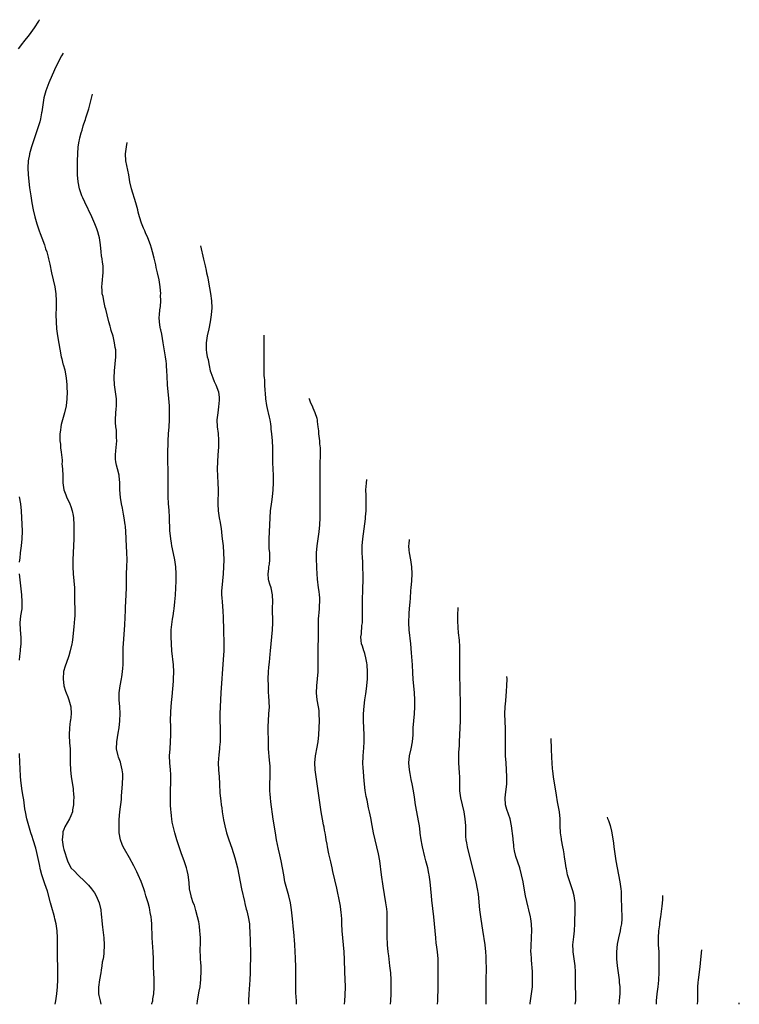
# Model space of a CAD drawing. Units: inches. Extents: x 2643000 to 2644224, y 1479000 to 1480720.
# Drawn here: x 2644018 to 2644224, y 1479000 to 1479281 of the extents above; entities that cross this region are included whole.
import ezdxf

# ---------------------------------------------------------------- set-up
doc = ezdxf.new("R2010")
doc.units = ezdxf.units.IN
doc.header["$MEASUREMENT"] = 0
doc.layers.add('LD26431479_10ft', color=100, linetype='Continuous')

msp = doc.modelspace()

# ---------------------------------------------------------------- linework, layer by layer
at = {"layer": 'LD26431479_10ft'}
for points, elevation in [([(2644018.06, 1479273), (2644019.34, 1479274.66), (2644019.63, 1479275), (2644021.17, 1479277), (2644022.65, 1479279), (2644023.84, 1479280.89), (2644024, 1479281.18), (2644024.07, 1479281.34)], 10100), ([(2644030.87, 1479271.78), (2644030.38, 1479271), (2644029.29, 1479269), (2644028.34, 1479267), (2644026.74, 1479263.26), (2644025.86, 1479261), (2644025.33, 1479259), (2644025.01, 1479256.99), (2644024.74, 1479255), (2644024.68, 1479254.68), (2644024.36, 1479253), (2644024.12, 1479252.12), (2644023.8, 1479251), (2644022.46, 1479247), (2644022.1, 1479245.9), (2644021.78, 1479245), (2644021.22, 1479243), (2644021.17, 1479242.83), (2644020.84, 1479241), (2644020.7, 1479239), (2644020.81, 1479237), (2644021.25, 1479233.25), (2644021.56, 1479231), (2644021.89, 1479229), (2644022.27, 1479227), (2644022.71, 1479225), (2644023.26, 1479223), (2644023.95, 1479221), (2644024.23, 1479220.23), (2644024.71, 1479219), (2644025.45, 1479217), (2644025.82, 1479215.82), (2644026.12, 1479215), (2644026.56, 1479213.44), (2644026.67, 1479213), (2644027, 1479211.53), (2644027.52, 1479209), (2644028.42, 1479205), (2644028.72, 1479203), (2644028.85, 1479201), (2644028.85, 1479199.15), (2644028.77, 1479197), (2644028.78, 1479195), (2644028.93, 1479193), (2644029.2, 1479191), (2644030.21, 1479185), (2644030.4, 1479184.4), (2644030.77, 1479183), (2644030.83, 1479182.83), (2644031.31, 1479181.31), (2644031.41, 1479180.59), (2644031.7, 1479179), (2644031.86, 1479177), (2644031.9, 1479176.1), (2644031.94, 1479175), (2644031.92, 1479173), (2644031.68, 1479171), (2644031.2, 1479169), (2644030.63, 1479167), (2644030.29, 1479165.71), (2644030.16, 1479165), (2644030.09, 1479164.09), (2644029.91, 1479163), (2644029.85, 1479162.15), (2644029.91, 1479161), (2644030.04, 1479160.04), (2644030.09, 1479159), (2644030.25, 1479157.75), (2644030.32, 1479157), (2644030.53, 1479155.47), (2644030.51, 1479155), (2644030.47, 1479154.47), (2644030.65, 1479153), (2644030.71, 1479151), (2644030.75, 1479150.75), (2644030.72, 1479149), (2644030.98, 1479147.02), (2644031.62, 1479145.62), (2644031.82, 1479145), (2644032.75, 1479143), (2644033, 1479142.21), (2644033.42, 1479141), (2644033.65, 1479139.65), (2644033.75, 1479139), (2644033.87, 1479137), (2644033.89, 1479135.89), (2644033.85, 1479133), (2644033.8, 1479131), (2644033.63, 1479127), (2644033.6, 1479125), (2644033.68, 1479123), (2644034.02, 1479119), (2644034.03, 1479118.03), (2644034.11, 1479115.89), (2644034.1, 1479115), (2644034.17, 1479113), (2644034.19, 1479112.19), (2644034.17, 1479111), (2644034.11, 1479110.11), (2644033.97, 1479109), (2644033.87, 1479107.87), (2644033.75, 1479107), (2644033.58, 1479105), (2644033.36, 1479103.36), (2644033.33, 1479103), (2644032.87, 1479101), (2644032.43, 1479099.57), (2644032.23, 1479099), (2644031.37, 1479096.63), (2644030.93, 1479095.07), (2644030.78, 1479093), (2644031.02, 1479091), (2644031.49, 1479089.49), (2644031.66, 1479089), (2644032.15, 1479087.85), (2644032.46, 1479087), (2644033.03, 1479085), (2644033.11, 1479083), (2644032.88, 1479081.12), (2644032.86, 1479080.86), (2644032.62, 1479079), (2644032.57, 1479077), (2644032.58, 1479076.58), (2644032.68, 1479075), (2644032.68, 1479074.68), (2644032.79, 1479073), (2644032.81, 1479071.19), (2644032.79, 1479069), (2644032.88, 1479067), (2644033.14, 1479065), (2644033.67, 1479061.67), (2644033.73, 1479061), (2644033.75, 1479060.25), (2644033.86, 1479059), (2644033.81, 1479058.19), (2644033.79, 1479057), (2644033.53, 1479055.53), (2644033.45, 1479055), (2644033, 1479053.85), (2644032.65, 1479053), (2644031.32, 1479050.68), (2644031, 1479049.97), (2644030.75, 1479049.25), (2644030.72, 1479049), (2644030.73, 1479048.73), (2644030.57, 1479047), (2644030.82, 1479045), (2644031, 1479044.23), (2644032.02, 1479041), (2644033, 1479039), (2644034.04, 1479038.04), (2644035, 1479036.98), (2644037.12, 1479035), (2644038.07, 1479034.07), (2644038.96, 1479032.96), (2644039.81, 1479031.81), (2644040.28, 1479031), (2644041.13, 1479029), (2644041.58, 1479027), (2644041.7, 1479025.7), (2644041.78, 1479025), (2644041.87, 1479023.87), (2644042.05, 1479022.05), (2644042.44, 1479019), (2644042.56, 1479017), (2644042.57, 1479016.57), (2644042.46, 1479015), (2644042.44, 1479014.44), (2644042.21, 1479013), (2644041.99, 1479012.01), (2644041.92, 1479011), (2644041.73, 1479009.73), (2644041.57, 1479009), (2644041.2, 1479007), (2644040.9, 1479004.9), (2644040.92, 1479003), (2644041, 1479002.56), (2644041.37, 1479001), (2644041.62, 1479000)], 10110), ([(2644056.15, 1479000), (2644056.21, 1479000.21), (2644056.41, 1479001), (2644056.47, 1479001.53), (2644056.69, 1479003), (2644056.82, 1479004.82), (2644056.83, 1479005.17), (2644056.79, 1479007.21), (2644056.69, 1479009), (2644056.66, 1479010.66), (2644056.68, 1479011.32), (2644056.67, 1479013), (2644056.58, 1479015), (2644056.28, 1479019), (2644056.13, 1479023), (2644056.07, 1479024.07), (2644055.96, 1479025), (2644055.73, 1479026.27), (2644055.64, 1479027), (2644055.53, 1479027.53), (2644055.12, 1479029), (2644054.49, 1479031), (2644054.12, 1479032.12), (2644053.85, 1479033), (2644053.11, 1479035.11), (2644052.29, 1479037), (2644051.88, 1479037.88), (2644051, 1479039.61), (2644049.81, 1479041.81), (2644048.34, 1479044.34), (2644047.99, 1479045), (2644047.71, 1479045.71), (2644047.23, 1479047), (2644046.87, 1479049), (2644046.79, 1479051), (2644046.85, 1479052.85), (2644047.04, 1479055.04), (2644047.45, 1479058.55), (2644047.51, 1479059.51), (2644047.81, 1479063), (2644047.89, 1479065), (2644047.83, 1479065.83), (2644047.71, 1479067), (2644047.26, 1479068.74), (2644047.17, 1479069.17), (2644046.66, 1479070.66), (2644046.52, 1479071), (2644046.07, 1479073), (2644046.13, 1479075), (2644046.56, 1479077.44), (2644046.82, 1479079), (2644047.03, 1479081.03), (2644047.09, 1479083.09), (2644047.01, 1479085), (2644046.84, 1479087), (2644046.81, 1479089), (2644047.07, 1479091), (2644047.5, 1479093), (2644047.57, 1479093.57), (2644047.81, 1479095), (2644047.92, 1479096.08), (2644047.95, 1479097), (2644047.94, 1479097.94), (2644047.97, 1479099), (2644047.95, 1479099.95), (2644047.97, 1479101), (2644048.01, 1479101.99), (2644048.03, 1479103), (2644048.41, 1479108.41), (2644048.62, 1479112.62), (2644048.63, 1479113.37), (2644048.82, 1479117), (2644048.89, 1479119), (2644048.92, 1479120.92), (2644048.97, 1479123.03), (2644049.04, 1479125.04), (2644049.08, 1479127.08), (2644049.05, 1479129), (2644048.95, 1479131), (2644048.83, 1479132.83), (2644048.83, 1479133.17), (2644048.74, 1479135), (2644048.6, 1479136.6), (2644048.58, 1479137), (2644048.36, 1479138.36), (2644048.27, 1479139), (2644048.06, 1479140.06), (2644047.74, 1479141.74), (2644047.47, 1479143), (2644047.18, 1479144.82), (2644047.02, 1479147), (2644046.99, 1479149), (2644046.83, 1479151), (2644046.79, 1479151.21), (2644046.35, 1479153), (2644046.05, 1479154.05), (2644045.87, 1479155), (2644045.8, 1479155.8), (2644045.75, 1479157), (2644045.84, 1479158.16), (2644046.07, 1479160.07), (2644046.12, 1479161), (2644046.08, 1479161.92), (2644046.09, 1479163), (2644046.02, 1479164.02), (2644045.9, 1479165), (2644045.8, 1479166.2), (2644045.75, 1479167), (2644045.84, 1479169), (2644045.96, 1479170.04), (2644046.05, 1479171), (2644046.08, 1479173), (2644045.82, 1479175), (2644045.5, 1479177), (2644045.36, 1479179), (2644045.46, 1479181), (2644045.69, 1479183), (2644045.86, 1479185), (2644045.83, 1479187), (2644045.7, 1479187.7), (2644045.54, 1479189), (2644045.07, 1479190.93), (2644044.53, 1479192.53), (2644044.44, 1479193), (2644044.23, 1479193.77), (2644043.86, 1479195), (2644043.36, 1479197), (2644043, 1479198.62), (2644042.85, 1479199.15), (2644042.41, 1479201), (2644042.21, 1479202.21), (2644042.01, 1479203), (2644041.98, 1479203.98), (2644041.92, 1479205), (2644041.99, 1479205.99), (2644042.09, 1479207), (2644042.17, 1479208.17), (2644042.25, 1479209), (2644042.22, 1479210.22), (2644042.21, 1479211), (2644042.06, 1479212.06), (2644041.95, 1479213), (2644041.82, 1479213.82), (2644041.67, 1479215), (2644041.46, 1479217), (2644041.17, 1479219), (2644041, 1479219.66), (2644040.7, 1479220.7), (2644040.63, 1479221), (2644040.43, 1479221.57), (2644039.89, 1479223), (2644039.03, 1479225.03), (2644037, 1479229.19), (2644036.43, 1479230.43), (2644036.19, 1479231), (2644035.49, 1479233), (2644035.09, 1479235), (2644034.95, 1479237), (2644034.94, 1479239), (2644034.96, 1479241), (2644035.02, 1479243.02), (2644035.16, 1479245), (2644035.4, 1479246.59), (2644035.45, 1479247), (2644035.58, 1479247.58), (2644035.93, 1479249), (2644036.21, 1479249.79), (2644036.55, 1479251), (2644036.68, 1479251.32), (2644037, 1479252.3), (2644037.19, 1479252.81), (2644037.34, 1479253.34), (2644037.89, 1479255), (2644038.15, 1479255.85), (2644039.2, 1479260.09)], 10120), ([(2644069.1, 1479000), (2644069.21, 1479001), (2644069.73, 1479003.73), (2644069.95, 1479005), (2644070.1, 1479006.1), (2644070.18, 1479007), (2644070.2, 1479007.8), (2644070.27, 1479009), (2644070.23, 1479011), (2644070.18, 1479011.82), (2644070.09, 1479013), (2644070.04, 1479014.04), (2644070.01, 1479015), (2644070.06, 1479018.06), (2644070.06, 1479019), (2644069.97, 1479020.03), (2644069.92, 1479021), (2644069.75, 1479022.25), (2644069.66, 1479023), (2644069.56, 1479023.56), (2644069.26, 1479025), (2644068.77, 1479026.77), (2644068.31, 1479028.31), (2644068.02, 1479029), (2644067.51, 1479030.49), (2644067.36, 1479031), (2644066.97, 1479033), (2644066.8, 1479034.8), (2644066.5, 1479037), (2644066.24, 1479038.24), (2644066.06, 1479039), (2644065.44, 1479041), (2644064.68, 1479043), (2644063.95, 1479045), (2644063.31, 1479047), (2644062.74, 1479049), (2644062.02, 1479052.02), (2644061.89, 1479053), (2644061.75, 1479053.75), (2644061.65, 1479055), (2644061.58, 1479055.58), (2644061.53, 1479057), (2644061.5, 1479058.5), (2644061.48, 1479059), (2644061.49, 1479061), (2644061.54, 1479061.54), (2644061.59, 1479063), (2644061.63, 1479063.63), (2644061.64, 1479065), (2644061.62, 1479065.62), (2644061.52, 1479067), (2644061.31, 1479069), (2644061.24, 1479071), (2644061.37, 1479073), (2644061.54, 1479075), (2644061.6, 1479077), (2644061.59, 1479079), (2644061.53, 1479081.53), (2644061.55, 1479083), (2644061.57, 1479083.57), (2644061.65, 1479085), (2644061.75, 1479086.25), (2644061.95, 1479087.95), (2644062.31, 1479092.31), (2644062.36, 1479093), (2644062.42, 1479095), (2644062.32, 1479097), (2644061.92, 1479101), (2644061.77, 1479103), (2644061.69, 1479105), (2644061.73, 1479107), (2644061.79, 1479107.79), (2644062.05, 1479110.05), (2644062.22, 1479111), (2644062.41, 1479112.41), (2644062.51, 1479113), (2644062.74, 1479115), (2644062.9, 1479116.9), (2644063.01, 1479119), (2644063.08, 1479120.92), (2644063.1, 1479123), (2644063.02, 1479125), (2644062.74, 1479127), (2644062.1, 1479130.1), (2644061.9, 1479131), (2644061.77, 1479131.77), (2644061.56, 1479133), (2644061.42, 1479134.58), (2644061.32, 1479135.32), (2644061.21, 1479139.21), (2644061.1, 1479141.1), (2644060.94, 1479143.06), (2644060.81, 1479145), (2644060.8, 1479147), (2644060.82, 1479147.18), (2644060.87, 1479149), (2644060.85, 1479150.85), (2644060.86, 1479151.14), (2644060.79, 1479153), (2644060.76, 1479154.76), (2644060.71, 1479155.29), (2644060.74, 1479157), (2644060.72, 1479157.28), (2644060.86, 1479160.86), (2644060.85, 1479161), (2644060.97, 1479163), (2644061.1, 1479165), (2644061.2, 1479167), (2644061.22, 1479169), (2644061.19, 1479171), (2644061.06, 1479173.06), (2644060.63, 1479177), (2644060.5, 1479179.5), (2644060.46, 1479181), (2644060.39, 1479182.39), (2644060.34, 1479183), (2644060.23, 1479183.77), (2644060.09, 1479185), (2644059.43, 1479189), (2644059, 1479191.49), (2644058.73, 1479192.73), (2644058.65, 1479193), (2644058.57, 1479193.43), (2644058.31, 1479195), (2644058.29, 1479196.29), (2644058.33, 1479197), (2644058.43, 1479198.43), (2644058.61, 1479199.39), (2644058.69, 1479201), (2644058.67, 1479202.67), (2644058.69, 1479203), (2644058.53, 1479205), (2644058.23, 1479207), (2644057.81, 1479209), (2644057.45, 1479210.55), (2644057.3, 1479211.3), (2644056.83, 1479213.17), (2644056.4, 1479215), (2644056.1, 1479216.1), (2644055.79, 1479217), (2644054.98, 1479219), (2644054.39, 1479220.39), (2644054.15, 1479221), (2644053.79, 1479221.79), (2644053.23, 1479223.23), (2644052.67, 1479225), (2644052.3, 1479226.3), (2644052.14, 1479227), (2644051.59, 1479229), (2644050.31, 1479233), (2644049.89, 1479235), (2644049.58, 1479237), (2644048.78, 1479241), (2644048.68, 1479243), (2644048.9, 1479245), (2644049.07, 1479246.21)], 10130), ([(2644070.07, 1479216.72), (2644070.9, 1479212.9), (2644071.37, 1479211), (2644071.66, 1479209.66), (2644071.83, 1479209), (2644072.05, 1479207.95), (2644072.23, 1479207), (2644072.32, 1479206.32), (2644072.89, 1479203.11), (2644073.21, 1479201), (2644073.3, 1479199), (2644073.13, 1479197), (2644072.8, 1479195), (2644072.42, 1479193), (2644072.01, 1479191), (2644071.68, 1479189), (2644071.67, 1479187.67), (2644071.65, 1479187), (2644071.74, 1479186.26), (2644071.99, 1479185), (2644072.24, 1479184.24), (2644072.43, 1479183), (2644072.56, 1479182.56), (2644072.86, 1479181), (2644073, 1479180.53), (2644073.55, 1479179), (2644073.96, 1479177.96), (2644074.48, 1479177), (2644075.21, 1479175), (2644075.36, 1479173.36), (2644075.42, 1479173), (2644075.42, 1479172.58), (2644075.26, 1479170.74), (2644075.01, 1479169), (2644074.78, 1479167), (2644074.82, 1479165), (2644075.08, 1479163.08), (2644075.24, 1479161.24), (2644075.24, 1479161), (2644075.17, 1479159.17), (2644075.02, 1479156.97), (2644074.92, 1479155), (2644074.85, 1479153), (2644074.9, 1479150.9), (2644075.05, 1479149), (2644075.13, 1479147), (2644075.07, 1479143), (2644075.15, 1479141), (2644075.4, 1479139), (2644075.66, 1479137.66), (2644075.74, 1479137), (2644075.94, 1479135.94), (2644076.17, 1479133.83), (2644076.3, 1479133), (2644076.37, 1479132.37), (2644076.51, 1479131), (2644076.66, 1479129), (2644076.71, 1479127), (2644076.67, 1479125), (2644076.54, 1479123), (2644076.16, 1479119), (2644076.11, 1479118.11), (2644076.11, 1479117), (2644076.14, 1479116.14), (2644076.24, 1479115), (2644076.44, 1479112.44), (2644076.52, 1479110.52), (2644076.61, 1479107), (2644076.74, 1479103), (2644076.71, 1479101), (2644076.57, 1479098.57), (2644075.88, 1479089), (2644075.76, 1479087), (2644075.66, 1479085), (2644075.6, 1479083), (2644075.62, 1479081.62), (2644075.61, 1479081), (2644075.66, 1479079), (2644075.69, 1479078.31), (2644075.7, 1479077), (2644075.65, 1479075.65), (2644075.67, 1479075), (2644075.52, 1479073.52), (2644075.49, 1479073), (2644075.27, 1479071.27), (2644075.13, 1479069), (2644075.22, 1479067), (2644075.36, 1479065), (2644075.46, 1479063), (2644075.63, 1479060.37), (2644075.84, 1479058.16), (2644075.98, 1479057), (2644076.13, 1479056.13), (2644076.27, 1479055), (2644076.67, 1479052.67), (2644077, 1479051), (2644077.48, 1479049), (2644078.14, 1479047), (2644079, 1479044.59), (2644079.84, 1479041.84), (2644080.63, 1479039), (2644081.04, 1479037), (2644081.39, 1479035), (2644081.8, 1479033), (2644082.66, 1479029.34), (2644082.76, 1479028.76), (2644083.15, 1479027.15), (2644083.27, 1479026.73), (2644083.67, 1479025), (2644084.05, 1479023), (2644084.12, 1479021.88), (2644084.21, 1479021), (2644084.21, 1479019.79), (2644084.25, 1479019), (2644084.29, 1479017), (2644084.34, 1479015.66), (2644084.33, 1479014.34), (2644084.36, 1479013), (2644084.31, 1479011), (2644084.24, 1479009), (2644084.15, 1479007), (2644083.91, 1479003), (2644083.83, 1479001), (2644083.81, 1479000)], 10140), ([(2644097.53, 1479000), (2644097.48, 1479001), (2644097.32, 1479003.32), (2644097.29, 1479005), (2644097.31, 1479009.31), (2644097.28, 1479011), (2644097.23, 1479012.77), (2644097.24, 1479013.24), (2644097.17, 1479015), (2644097.05, 1479017.05), (2644096.73, 1479020.73), (2644096.62, 1479021.38), (2644096.39, 1479024.39), (2644096.09, 1479027), (2644095.75, 1479029), (2644095.27, 1479031), (2644094.71, 1479033), (2644094.2, 1479035), (2644093.86, 1479037), (2644093.54, 1479039), (2644093.13, 1479041), (2644092.71, 1479042.71), (2644092.34, 1479044.34), (2644091.82, 1479047), (2644091.48, 1479049), (2644090.88, 1479052.88), (2644090.18, 1479057.82), (2644090.04, 1479059), (2644089.94, 1479060.06), (2644089.87, 1479061), (2644089.89, 1479061.89), (2644089.88, 1479063), (2644089.98, 1479065), (2644089.96, 1479065.96), (2644090, 1479067), (2644089.97, 1479068.03), (2644089.8, 1479069.8), (2644089.55, 1479073), (2644089.54, 1479073.54), (2644089.46, 1479075), (2644089.39, 1479078.61), (2644089.39, 1479079), (2644089.42, 1479079.42), (2644089.46, 1479081), (2644089.63, 1479083), (2644089.75, 1479085), (2644089.73, 1479086.27), (2644089.7, 1479087), (2644089.64, 1479087.64), (2644089.53, 1479089.53), (2644089.47, 1479091), (2644089.45, 1479093), (2644089.53, 1479095), (2644089.62, 1479096.38), (2644089.79, 1479097.79), (2644089.98, 1479100.02), (2644090.1, 1479101), (2644090.26, 1479103), (2644090.65, 1479107), (2644090.73, 1479109), (2644090.67, 1479113.33), (2644090.71, 1479115), (2644090.65, 1479117), (2644090.23, 1479119), (2644089.93, 1479120.07), (2644089.61, 1479121), (2644089.5, 1479121.5), (2644089.4, 1479123), (2644089.59, 1479124.41), (2644089.64, 1479125), (2644089.75, 1479125.75), (2644089.89, 1479127), (2644089.84, 1479128.16), (2644089.84, 1479129), (2644089.73, 1479130.27), (2644089.68, 1479131), (2644089.69, 1479131.69), (2644089.67, 1479133), (2644089.94, 1479139), (2644090.1, 1479141), (2644090.42, 1479143.58), (2644090.64, 1479145), (2644090.87, 1479147), (2644090.95, 1479149), (2644090.89, 1479151.11), (2644090.8, 1479153), (2644090.76, 1479154.76), (2644090.71, 1479159), (2644090.63, 1479161), (2644090.46, 1479163), (2644090.31, 1479164.31), (2644090.26, 1479165), (2644090.17, 1479165.83), (2644089.99, 1479167), (2644089.78, 1479167.78), (2644089.52, 1479169), (2644089.39, 1479169.39), (2644089, 1479171.11), (2644088.76, 1479173), (2644088.67, 1479174.67), (2644088.59, 1479175.41), (2644088.49, 1479177), (2644088.42, 1479178.42), (2644088.34, 1479179), (2644088.28, 1479179.72), (2644088.28, 1479181), (2644088.31, 1479182.31), (2644088.28, 1479183), (2644088.27, 1479185), (2644088.31, 1479185.69), (2644088.25, 1479188.25), (2644088.31, 1479189), (2644088.27, 1479190.82), (2644088.24, 1479191.19)], 10150), ([(2644111.25, 1479000), (2644111.3, 1479001), (2644111.42, 1479002.58), (2644111.47, 1479005), (2644111.31, 1479009.31), (2644111.24, 1479012.76), (2644111.14, 1479015), (2644110.97, 1479017), (2644110.74, 1479019), (2644110.56, 1479021), (2644110.46, 1479023), (2644110.42, 1479024.42), (2644110.29, 1479026.29), (2644110.21, 1479027), (2644110.06, 1479028.06), (2644109.9, 1479029), (2644109, 1479033.22), (2644107.91, 1479037.91), (2644107.69, 1479039), (2644107.32, 1479040.68), (2644106.78, 1479043), (2644106.37, 1479045), (2644106.25, 1479045.75), (2644106.03, 1479047), (2644105.85, 1479047.85), (2644105.68, 1479049), (2644105.53, 1479049.8), (2644105.39, 1479050.61), (2644105.25, 1479051.25), (2644104.94, 1479052.94), (2644104.59, 1479055), (2644104.3, 1479057), (2644103.74, 1479061), (2644103.42, 1479063), (2644103.08, 1479065), (2644102.8, 1479067), (2644102.73, 1479069), (2644102.91, 1479071), (2644103, 1479071.51), (2644103.31, 1479073), (2644103.69, 1479075), (2644103.91, 1479077), (2644104.01, 1479079), (2644104.06, 1479081), (2644104.03, 1479083), (2644103.94, 1479083.94), (2644103.82, 1479085), (2644103.45, 1479087), (2644103.24, 1479089), (2644103.31, 1479091), (2644103.54, 1479093), (2644103.69, 1479095), (2644103.71, 1479097), (2644103.68, 1479097.68), (2644103.67, 1479099), (2644103.68, 1479100.32), (2644103.67, 1479101), (2644103.67, 1479101.67), (2644103.78, 1479105), (2644103.79, 1479107), (2644103.78, 1479109), (2644103.81, 1479110.19), (2644103.86, 1479111), (2644103.97, 1479111.97), (2644104.05, 1479113), (2644104.07, 1479113.93), (2644104.17, 1479115), (2644104.13, 1479116.13), (2644104.06, 1479117), (2644103.95, 1479117.95), (2644103.8, 1479119), (2644103.52, 1479121.52), (2644103.41, 1479123), (2644103.33, 1479124.67), (2644103.28, 1479125.28), (2644103.23, 1479127), (2644103.26, 1479129), (2644103.44, 1479131), (2644103.73, 1479133), (2644103.98, 1479135), (2644104.14, 1479137), (2644104.23, 1479139), (2644104.27, 1479141.73), (2644104.28, 1479146.28), (2644104.3, 1479150.3), (2644104.27, 1479151.73), (2644104.26, 1479153), (2644104.29, 1479155), (2644104.33, 1479156.33), (2644104.37, 1479157), (2644104.38, 1479157.62), (2644104.32, 1479159), (2644104.18, 1479160.18), (2644104.13, 1479161), (2644103.91, 1479163), (2644103.86, 1479163.86), (2644103.74, 1479165), (2644103.51, 1479166.49), (2644103.46, 1479167), (2644103.38, 1479167.35), (2644102.86, 1479169), (2644102.25, 1479170.31), (2644102.04, 1479170.9), (2644101.64, 1479171.78), (2644101.21, 1479172.9), (2644101.15, 1479173.06)], 10160), ([(2644124.34, 1479000), (2644124.43, 1479001), (2644124.54, 1479003), (2644124.6, 1479005), (2644124.56, 1479006.56), (2644124.57, 1479007), (2644124.43, 1479009), (2644124.29, 1479010.29), (2644124.2, 1479011), (2644124.04, 1479011.97), (2644123.85, 1479013.85), (2644123.66, 1479015), (2644123.49, 1479017), (2644123.43, 1479019.43), (2644123.46, 1479022.54), (2644123.46, 1479025), (2644123.37, 1479026.63), (2644123.33, 1479027), (2644123.28, 1479027.28), (2644123.06, 1479029), (2644122.28, 1479033.72), (2644121.8, 1479037), (2644121.29, 1479041), (2644120.96, 1479043), (2644120.49, 1479045), (2644119.97, 1479047), (2644119.5, 1479049), (2644119.1, 1479051.1), (2644118.72, 1479053.28), (2644118.37, 1479055), (2644118.12, 1479056.12), (2644117.66, 1479058.34), (2644117.42, 1479059.42), (2644117.13, 1479061.13), (2644116.91, 1479062.91), (2644116.72, 1479065), (2644116.61, 1479066.61), (2644116.53, 1479067.47), (2644116.5, 1479069), (2644116.57, 1479070.57), (2644116.54, 1479071), (2644116.74, 1479073.26), (2644116.85, 1479075), (2644116.84, 1479077), (2644116.72, 1479079), (2644116.64, 1479081), (2644116.66, 1479083), (2644116.83, 1479085.17), (2644117.07, 1479087), (2644117.33, 1479088.68), (2644117.41, 1479089.41), (2644117.63, 1479091), (2644117.8, 1479093), (2644117.81, 1479095), (2644117.68, 1479097), (2644117.61, 1479097.61), (2644117.36, 1479099), (2644117, 1479100.24), (2644116.82, 1479100.82), (2644116.74, 1479101), (2644116.34, 1479102.34), (2644116.07, 1479103), (2644115.98, 1479103.98), (2644115.92, 1479105), (2644116.1, 1479105.9), (2644116.21, 1479108.2), (2644116.34, 1479109), (2644116.33, 1479110.33), (2644116.38, 1479111), (2644116.34, 1479112.34), (2644116.35, 1479115), (2644116.48, 1479119), (2644116.52, 1479121), (2644116.53, 1479122.53), (2644116.51, 1479125), (2644116.47, 1479126.47), (2644116.36, 1479127.64), (2644116.29, 1479129), (2644116.29, 1479130.29), (2644116.26, 1479131), (2644116.46, 1479133), (2644117.24, 1479138.76), (2644117.27, 1479139.27), (2644117.45, 1479141), (2644117.46, 1479143), (2644117.38, 1479144.62), (2644117.4, 1479145.4), (2644117.36, 1479147), (2644117.5, 1479148.94), (2644117.61, 1479149.94)], 10170), ([(2644018.37, 1479126.37), (2644018.43, 1479127), (2644018.51, 1479127.49), (2644018.65, 1479129), (2644018.88, 1479131), (2644019.09, 1479133), (2644019.16, 1479135.16), (2644018.92, 1479141), (2644018.74, 1479143), (2644018.38, 1479145)], 10100), ([(2644137.81, 1479000), (2644137.89, 1479001), (2644137.89, 1479002.11), (2644137.96, 1479003.96), (2644137.98, 1479005.98), (2644138.01, 1479007), (2644138.02, 1479007.98), (2644138.02, 1479010.02), (2644138, 1479011), (2644137.95, 1479012.05), (2644137.95, 1479013), (2644137.76, 1479015), (2644137.48, 1479017), (2644137.43, 1479017.43), (2644137.28, 1479019), (2644137.13, 1479021), (2644136.95, 1479023), (2644136.75, 1479025), (2644136.2, 1479029.8), (2644136.08, 1479031), (2644135.74, 1479035), (2644135.63, 1479035.63), (2644135.46, 1479037), (2644135.37, 1479037.37), (2644135.05, 1479039), (2644134.51, 1479041), (2644134.16, 1479042.16), (2644133.48, 1479045), (2644133.43, 1479045.43), (2644133.1, 1479047), (2644132.88, 1479048.88), (2644132.84, 1479049.16), (2644132.64, 1479051), (2644132.41, 1479052.41), (2644131.91, 1479055), (2644131.56, 1479057), (2644131.23, 1479059.23), (2644130.95, 1479061), (2644130.56, 1479063), (2644130.28, 1479064.28), (2644129.96, 1479065.96), (2644129.79, 1479067), (2644129.64, 1479069), (2644129.83, 1479071), (2644130.27, 1479073), (2644130.64, 1479075), (2644130.8, 1479077), (2644130.88, 1479079), (2644131, 1479081), (2644131.19, 1479083), (2644131.34, 1479085), (2644131.34, 1479086.66), (2644131.33, 1479087), (2644131.2, 1479089), (2644130.88, 1479092.88), (2644130.76, 1479094.76), (2644130.64, 1479097), (2644130.41, 1479100.41), (2644130.18, 1479103), (2644129.71, 1479107), (2644129.61, 1479109), (2644129.64, 1479109.64), (2644129.66, 1479111), (2644129.72, 1479111.72), (2644129.79, 1479113), (2644129.95, 1479115), (2644130.05, 1479115.95), (2644130.2, 1479118.2), (2644130.28, 1479119), (2644130.44, 1479121), (2644130.55, 1479123), (2644130.48, 1479125), (2644130.18, 1479127), (2644129.78, 1479129), (2644129.73, 1479129.73), (2644129.58, 1479131), (2644129.67, 1479131.59), (2644129.81, 1479132.8)], 10180), ([(2644018.34, 1479098.34), (2644018.48, 1479099.52), (2644018.62, 1479101), (2644018.64, 1479101.36), (2644018.78, 1479103), (2644018.8, 1479104.8), (2644018.62, 1479107), (2644018.55, 1479109), (2644018.77, 1479111), (2644019.08, 1479113), (2644019.15, 1479115), (2644019, 1479117), (2644018.39, 1479123)], 10100), ([(2644151.67, 1479000), (2644151.75, 1479001), (2644151.71, 1479003.71), (2644151.69, 1479005), (2644151.69, 1479006.31), (2644151.72, 1479007), (2644151.73, 1479008.27), (2644151.76, 1479009), (2644151.78, 1479009.78), (2644151.73, 1479013), (2644151.7, 1479013.7), (2644151.64, 1479015), (2644151.43, 1479017), (2644150.8, 1479021.2), (2644150.29, 1479024.29), (2644149.93, 1479027), (2644149.48, 1479031.48), (2644149.26, 1479033), (2644148.85, 1479035), (2644148.36, 1479037), (2644146.81, 1479043), (2644146.34, 1479045), (2644146.14, 1479046.14), (2644146.01, 1479047), (2644145.94, 1479047.94), (2644145.89, 1479049), (2644145.87, 1479051), (2644145.75, 1479053), (2644145.45, 1479055), (2644144.5, 1479059), (2644144.23, 1479061), (2644144.17, 1479063), (2644144.15, 1479065), (2644144.11, 1479066.11), (2644143.93, 1479069), (2644143.91, 1479069.91), (2644143.94, 1479071.94), (2644144.08, 1479073.92), (2644144.09, 1479075), (2644144.17, 1479077), (2644144.39, 1479081), (2644144.39, 1479082.39), (2644144.41, 1479083), (2644144.37, 1479084.37), (2644144.36, 1479085.64), (2644144.26, 1479090.26), (2644144.23, 1479094.23), (2644144.19, 1479095.81), (2644144.19, 1479098.19), (2644144.17, 1479099), (2644144.17, 1479100.17), (2644144.14, 1479102.14), (2644144.04, 1479104.04), (2644143.83, 1479106.17), (2644143.7, 1479107.7), (2644143.59, 1479109.59), (2644143.61, 1479111.48), (2644143.66, 1479112.99), (2644143.66, 1479113.34)], 10190), ([(2644164.24, 1479000), (2644164.28, 1479000.28), (2644164.71, 1479003), (2644164.92, 1479005), (2644164.99, 1479007), (2644164.94, 1479009), (2644164.81, 1479010.81), (2644164.79, 1479011.21), (2644164.62, 1479013), (2644164.52, 1479014.52), (2644164.48, 1479015), (2644164.55, 1479016.55), (2644164.53, 1479017), (2644164.71, 1479018.71), (2644164.71, 1479019.29), (2644164.8, 1479021), (2644164.66, 1479023), (2644164.45, 1479024.44), (2644164.35, 1479025), (2644163.91, 1479027), (2644163.73, 1479027.73), (2644162.99, 1479031), (2644162.66, 1479032.66), (2644162.26, 1479035), (2644161.84, 1479037), (2644161.29, 1479039), (2644160.23, 1479042.23), (2644159.84, 1479043.84), (2644159.62, 1479045), (2644159.57, 1479045.57), (2644159.38, 1479047), (2644159.38, 1479047.38), (2644158.99, 1479051), (2644158.56, 1479053), (2644157.63, 1479055.63), (2644157.23, 1479057), (2644157.1, 1479059), (2644157.29, 1479060.71), (2644157.39, 1479061.39), (2644157.58, 1479063), (2644157.6, 1479064.4), (2644157.63, 1479065), (2644157.52, 1479067), (2644157.38, 1479069), (2644157.28, 1479071), (2644157.22, 1479072.78), (2644157.21, 1479074.79), (2644157.19, 1479075.19), (2644157.25, 1479077), (2644157.26, 1479078.74), (2644157.01, 1479083.01), (2644157.09, 1479085), (2644157.29, 1479086.71), (2644157.52, 1479089.52), (2644157.61, 1479091), (2644157.67, 1479093.01), (2644157.65, 1479093.69)], 10200), ([(2644177.17, 1479000), (2644177.3, 1479001), (2644177.34, 1479002.66), (2644177.28, 1479005.28), (2644177.24, 1479009.24), (2644177.13, 1479011), (2644176.58, 1479015), (2644176.58, 1479015.42), (2644176.52, 1479017), (2644176.72, 1479019.28), (2644176.93, 1479021), (2644177.07, 1479023.07), (2644177.18, 1479027.18), (2644177.16, 1479029), (2644176.89, 1479031), (2644176.44, 1479032.44), (2644176.3, 1479033), (2644175.6, 1479035), (2644174.99, 1479037), (2644174.7, 1479038.69), (2644174.6, 1479039), (2644174.32, 1479041), (2644174.09, 1479042.09), (2644174.02, 1479043), (2644173.85, 1479044.15), (2644173.66, 1479045), (2644173.28, 1479047), (2644173.25, 1479047.25), (2644172.97, 1479049), (2644172.85, 1479051), (2644172.81, 1479053), (2644172.64, 1479055), (2644172.41, 1479056.41), (2644172.1, 1479057.9), (2644171.76, 1479059.76), (2644170.95, 1479064.95), (2644170.74, 1479066.74), (2644170.71, 1479067.29), (2644170.58, 1479069), (2644170.49, 1479070.48), (2644170.38, 1479073), (2644170.3, 1479075.92)], 10210), ([(2644028.56, 1479000), (2644028.72, 1479001), (2644028.98, 1479003), (2644029.2, 1479005), (2644029.33, 1479007), (2644029.33, 1479009), (2644029.27, 1479011), (2644029.22, 1479013), (2644029.23, 1479016.77), (2644029.19, 1479019), (2644029.09, 1479021), (2644028.83, 1479023), (2644028.47, 1479024.47), (2644028.36, 1479025), (2644028.04, 1479026.04), (2644027.77, 1479027), (2644027.62, 1479027.62), (2644027.22, 1479029), (2644026.31, 1479032.31), (2644025.57, 1479034.43), (2644025.36, 1479035), (2644024.76, 1479037), (2644024.38, 1479038.38), (2644024.09, 1479039.91), (2644023.34, 1479043.34), (2644023, 1479044.59), (2644022.22, 1479047), (2644021.95, 1479047.95), (2644021.62, 1479049), (2644021.03, 1479050.97), (2644020.45, 1479053), (2644020.05, 1479055), (2644019.91, 1479055.9), (2644019.56, 1479058.44), (2644019.39, 1479059.39), (2644019.14, 1479061), (2644018.85, 1479063.15), (2644018.68, 1479065), (2644018.52, 1479067.48), (2644018.44, 1479069), (2644018.36, 1479071.64)], 10100), ([(2644186.31, 1479053.43), (2644186.42, 1479053.1), (2644186.65, 1479052.53), (2644187.15, 1479051.1), (2644187.57, 1479049.46), (2644187.85, 1479047.85), (2644188.08, 1479046.08), (2644188.18, 1479045), (2644188.43, 1479043), (2644188.74, 1479041), (2644189.89, 1479035), (2644190.18, 1479033), (2644190.24, 1479032.24), (2644190.31, 1479031), (2644190.3, 1479029.7), (2644190.37, 1479028.37), (2644190.41, 1479027), (2644190.5, 1479025.5), (2644190.51, 1479025), (2644190.46, 1479024.46), (2644190.38, 1479023), (2644190.13, 1479021.87), (2644189.96, 1479021), (2644189.49, 1479019), (2644189.15, 1479017.15), (2644188.93, 1479015), (2644188.95, 1479013), (2644189.14, 1479011), (2644189.7, 1479007), (2644189.76, 1479006.24), (2644189.9, 1479005), (2644189.92, 1479003.92), (2644189.91, 1479003), (2644189.82, 1479002.18), (2644189.76, 1479001), (2644189.64, 1479000)], 10220), ([(2644200.39, 1479000), (2644200.4, 1479000.4), (2644200.42, 1479001), (2644200.61, 1479003), (2644200.88, 1479005), (2644201.09, 1479006.91), (2644201.19, 1479009.19), (2644201.16, 1479013.16), (2644201.12, 1479015), (2644201, 1479017), (2644200.92, 1479019), (2644201.03, 1479021), (2644201.31, 1479022.69), (2644201.32, 1479023), (2644201.36, 1479023.36), (2644201.62, 1479025), (2644202.05, 1479028.05), (2644202.21, 1479029.88), (2644202.24, 1479030.42), (2644202.24, 1479031.06)], 10230), ([(2644213.28, 1479015.54), (2644213, 1479012.84), (2644212.75, 1479010.75), (2644212.27, 1479007), (2644212.22, 1479006.22), (2644212.12, 1479005), (2644212.08, 1479003), (2644212.07, 1479001), (2644212.04, 1479000.04), (2644212.04, 1479000)], 10240), ([(2644224.05, 1479000), (2644224.05, 1479000.03), (2644224.04, 1479000.42)], 10250)]:
    msp.add_lwpolyline(points, dxfattribs=dict(at, elevation=elevation))

doc.saveas('drawing.dxf')
